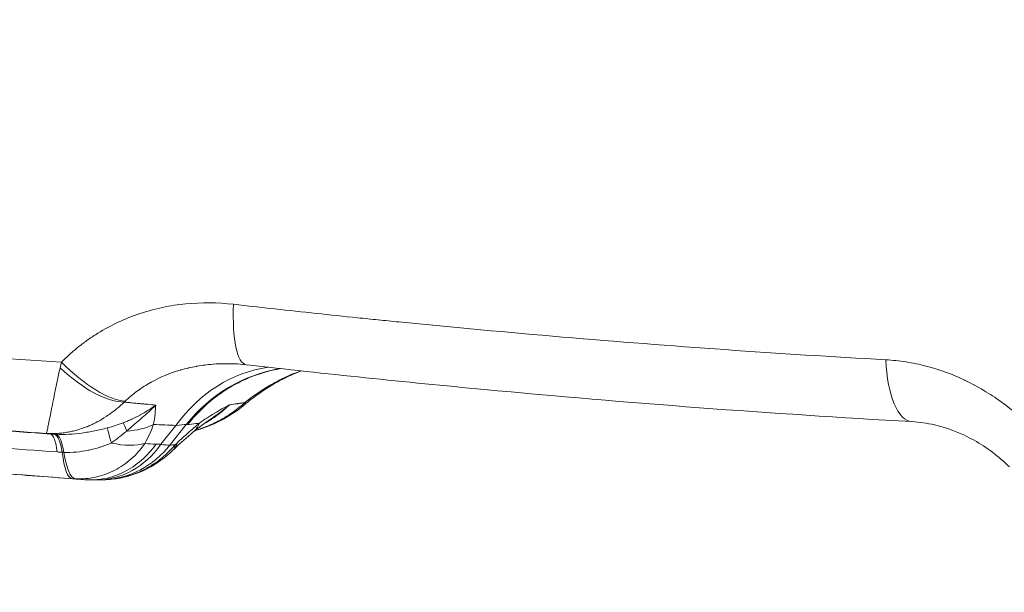
# Model space of a CAD drawing. Units: inches. Extents: x -2684 to 14154, y -9248 to 2632.
# Drawn here: x 734 to 926, y -4281 to -4169 of the extents above; entities that cross this region are included whole.
import ezdxf

# ---------------------------------------------------------------- set-up
doc = ezdxf.new("R2010")
doc.units = ezdxf.units.IN
doc.header["$MEASUREMENT"] = 0
doc.header["$PDMODE"] = 1
for name, color, linetype, lineweight in [('FRAM3', 1, 'Continuous', 50), ('外形線', 7, 'Continuous', 18), ('寸法線', 3, 'Continuous', 18)]:
    doc.layers.add(name, color=color, linetype=linetype, lineweight=lineweight)
doc.styles.get("Standard").update_dxf_attribs({"font": 'txt.shx', "bigfont": 'bigfont.shx'})
doc.dimstyles.new('40ベース', dxfattribs={"dimscale": 40, "dimtxt": 3, "dimasz": 3, "dimexe": 0, "dimexo": 1, "dimgap": 1, "dimtad": 3, "dimdec": 0, "dimdsep": 46, "dimtxsty": 'Standard', "dimblk": 'DOTSMALL', "dimcen": 0, "dimclrd": 256, "dimclre": 256, "dimclrt": 7, "dimadec": 3, "dimazin": 2, "dimtfac": 1, "dimtdec": 0, "dimtix": 1, "dimtmove": 2, "dimatfit": 2, "dimldrblk": 'OPEN', "dimfxl": 0, "dimtolj": 1, "dimlwd": -1, "dimlwe": -1, "dimarcsym": 0})

# ---------------------------------------------------------------- blocks, each defined once
blk = doc.blocks.new('_DotSmall')
at = {"layer": 'FRAM3', "color": 0, "const_width": 0.5}
blk.add_lwpolyline([(-0.0625, 0, 1), (0.0625, 0, 1)], format="xyb", close=True, dxfattribs=at)
blk = doc.blocks.new('*D11')
at = {"layer": 'DefPoints', "color": 0}
for p in [(1501.7, -3044.17), (-593.95, -5469.86), (64.08, -5469.86)]:
    blk.add_point(p, dxfattribs=at)
at = {"layer": '寸法線'}
for p, q in [((1461.7, -3044.17), (-593.95, -3044.17)), ((-593.95, -3044.17), (-593.95, -5469.86)), ((24.08, -5469.86), (-593.95, -5469.86))]:
    blk.add_line(p, q, dxfattribs=at)
at = {"layer": '寸法線', "xscale": 120, "yscale": 120, "zscale": 120}
for p, rotation in [((-593.95, -3044.17), 90), ((-593.95, -5469.86), 270)]:
    blk.add_blockref('_DotSmall', p, dxfattribs=dict(at, rotation=rotation))
at = {"layer": '寸法線', "color": 7, "insert": (-693.95, -4257.02), "char_height": 120, "attachment_point": 5, "rotation": 90}
blk.add_mtext('\\A1;(2425)', dxfattribs=at)
blk = doc.blocks.new('_OPEN')
at = {"color": 0, "linetype": 'ByBlock'}
for p, q in [((-1, 0.1667), (0, 0)), ((0, 0), (-1, -0.1667)), ((0, 0), (-1, 0))]:
    blk.add_line(p, q, dxfattribs=at)

msp = doc.modelspace()

# ---------------------------------------------------------------- linework, layer by layer
at = {"layer": '外形線', "extrusion": (0, 1, 0)}
for p, q in [((761.255, -4251.877), (764.186, -4248.181)), ((766.191, -4248.011), (763.003, -4252.032)), ((748.61, -4258.845), (748.61, -4258.845))]:
    msp.add_line(p, q, dxfattribs=at)
at = {"layer": '外形線', "extrusion": (1.22465e-16, -1.54074e-33, -1)}
msp.add_ellipse((779.724, -4220.537), major_axis=(1.792, 15.773), ratio=0.2493912, start_param=3.1415927, end_param=4.4313149, dxfattribs=at)
at = {"layer": '外形線', "extrusion": (1.22465e-16, 6.93335e-33, -1)}
msp.add_ellipse((909.036, -4231.592), major_axis=(0.889, 15.85), ratio=0.3756115, start_param=3.1415927, end_param=4.4529319, dxfattribs=at)
at = {"layer": '外形線'}
for centre, major_axis, ratio, start_param, end_param in [((745.293, -4231.556), (-11.309, 11.141), 0.4086399, 1.6395157, 2.7575561), ((785.162, -4268.318), (1.345, 31.721), 0.8633033, 0.1551612, 0.920186), ((789.29, -4268.42), (-0.12, 31.75), 0.9494081, 0.1527488, 0.869084), ((767.702, -4231.724), (-10.186, 12.176), 0.0216862, 3.1415927, 3.3327064), ((757.363, -4256.195), (-3.655, 8.796), 0.0181388, -0.6734699, -0.2570631), ((758.58, -4238.771), (-8.933, 10.741), 0.5388927, 3.1416156, 3.4232045), ((738.634, -4238.289), (17.267, -3.421), 0.6446922, 4.8966304, 4.9398769), ((738.866, -4259.349), (0.696, 9.5), 0.2254638, -0.8734439, -0.0315073), ((743.277, -4225.833), (24.72, 8.79), 0.9079037, 4.2883196, 4.3001406), ((739.856, -4259.407), (0.416, 9.516), 0.2497279, -0.881489, -0.0451343), ((740.26, -4259.422), (0.307, 9.52), 0.246219, -0.8845691, -0.0505855), ((758.58, -4238.771), (-8.933, 10.741), 0.5388927, 3.1415645, 3.1416138), ((749.144, -4239.786), (-0.97, 19.025), 0.9451472, 3.1415927, 3.9660108), ((1125.485, -3733.316), (464.497, 483.851), 0.4015854, 3.5046587, 3.5074852), ((153.744, -3868.103), (-610.745, 383.352), 0.0345253, 3.0580474, 3.0902012), ((760.699, -3458.245), (2.165, 793.893), 0.3260191, 3.158858, 3.1629045), ((753.876, -4242.993), (-9.72, 10.034), 0.3045725, 3.1415927, 3.3934268), ((754.171, -4242.708), (-9.661, 10.091), 0.325412, 3.1416026, 3.3951247), ((754.172, -4242.707), (-9.661, 10.092), 0.325412, 3.141612, 3.1416219), ((753.876, -4242.989), (-9.719, 10.038), 0.3045725, 3.1416664, 3.1416707), ((749.14, -4239.785), (-1.002, 19.025), 0.9451471, 3.1399801, 3.1399824)]:
    msp.add_ellipse(centre, major_axis=major_axis, ratio=ratio, start_param=start_param, end_param=end_param, dxfattribs=at)
at = {"layer": '外形線', "extrusion": (1.22465e-16, -2.46519e-32, -1)}
for centre, major_axis, ratio, start_param, end_param in [((745.582, -4231.271), (-10.984, 11.462), 0.3702468, 3.5145897, 4.6704376), ((767.529, -4231.868), (-10.19, 12.173), 0.0424699, 2.9491038, 3.1415927)]:
    msp.add_ellipse(centre, major_axis=major_axis, ratio=ratio, start_param=start_param, end_param=end_param, dxfattribs=at)
at = {"layer": '外形線', "extrusion": (1.22465e-16, 0, -1)}
for centre, major_axis, ratio, start_param, end_param in [((753.393, -4257.598), (-2.667, 9.144), 0.0106123, -0.8545808, -0.2111283), ((748.669, -4239.795), (0.059, 19.05), 0.8551991, 2.2551732, 3.1415921)]:
    msp.add_ellipse(centre, major_axis=major_axis, ratio=ratio, start_param=start_param, end_param=end_param, dxfattribs=at)
at = {"layer": '外形線', "extrusion": (1.22465e-16, -1.84889e-32, -1)}
msp.add_ellipse((750.562, -4239.133), major_axis=(-13.18, 4.63), ratio=0.6867734, start_param=3.7269349, end_param=4.1728049, dxfattribs=at)
at = {"layer": '外形線', "extrusion": (1.22465e-16, -1.69482e-32, -1)}
msp.add_ellipse((-199.064, -4135.15), major_axis=(-1017.305, 106.831), ratio=0.0357989, start_param=3.4581525, end_param=3.459124, dxfattribs=at)
at = {"layer": '外形線', "extrusion": (1.22465e-16, -3.08149e-32, -1)}
msp.add_ellipse((1398.889, -3767.958), major_axis=(754.651, 430.388), ratio=0.296413, start_param=2.7762316, end_param=2.7782542, dxfattribs=at)
at = {"layer": '外形線', "extrusion": (1.22465e-16, 6.16298e-33, -1)}
for centre, major_axis, ratio, start_param, end_param in [((748.893, -4242.843), (-12.309, 6.607), 0.5229698, 3.6321869, 4.2278913), ((736.585, -4219.105), (-43.525, 14.228), 0.7202325, 4.3607707, 4.3832772)]:
    msp.add_ellipse(centre, major_axis=major_axis, ratio=ratio, start_param=start_param, end_param=end_param, dxfattribs=at)
at = {"layer": '外形線', "extrusion": (1.22465e-16, 1.2326e-32, -1)}
msp.add_ellipse((763.197, -4259.307), major_axis=(12.633, 14.275), ratio=0.2335634, start_param=-1.2473621, end_param=-1.2246008, dxfattribs=at)
at = {"layer": '外形線', "extrusion": (1.22465e-16, 3.08149e-32, -1)}
msp.add_ellipse((742.741, -4233.868), major_axis=(-2.714, 19.414), ratio=0.9687974, start_param=3.3098154, end_param=3.3262884, dxfattribs=at)
at = {"layer": '外形線', "extrusion": (1.22465e-16, -6.16298e-33, -1)}
msp.add_ellipse((745.033, -4244.676), major_axis=(1.08, 13.928), ratio=0.2233398, start_param=3.1450792, end_param=4.0151228, dxfattribs=at)
at = {"layer": '外形線', "extrusion": (1.22465e-16, 7.70372e-34, -1)}
msp.add_ellipse((745.212, -4244.687), major_axis=(0.596, 13.957), ratio=0.2381388, start_param=3.1627209, end_param=4.0236301, dxfattribs=at)
at = {"layer": '外形線', "extrusion": (1.22465e-16, -2.77334e-32, -1)}
msp.add_ellipse((744.38, -4239.737), major_axis=(-4.101, 18.548), ratio=0.9002282, start_param=3.3726988, end_param=3.4078521, dxfattribs=at)
at = {"layer": '外形線'}
for points, knots in [([(741.803, -4235.815), (742.068, -4235.545), (742.338, -4235.278), (742.885, -4234.754), (743.163, -4234.496), (744.007, -4233.734), (744.586, -4233.244), (745.773, -4232.296), (746.384, -4231.838), (747.628, -4230.962), (748.261, -4230.544), (751.477, -4228.555), (754.216, -4227.278), (757.839, -4226.07), (758.573, -4225.848), (760.062, -4225.443), (760.818, -4225.261), (763.085, -4224.782), (764.607, -4224.548), (769.203, -4224.096), (772.306, -4224.123), (775.448, -4224.482)], [-0.00000006, -0.00000006, -0.00000006, -0.00000006, 0.001221907, 0.001221907, 0.002443874, 0.002443874, 0.004887808, 0.004887808, 0.007331741, 0.007331741, 0.009775675, 0.009775675, 0.01955141, 0.01955141, 0.021995344, 0.021995344, 0.024439278, 0.024439278, 0.029327145, 0.029327145, 0.03910288, 0.03910288, 0.03910288, 0.03910288]), ([(775.448, -4224.482), (780.862, -4225.102), (786.262, -4225.699), (791.646, -4226.273), (794.34, -4226.561), (797.029, -4226.843), (799.712, -4227.119)], [0, 0, 0, 0, 0.01683538, 0.01683538, 0.01683538, 0.025257921, 0.025257921, 0.025257921, 0.025257921]), ([(807.776, -4227.933), (818.514, -4228.998), (829.202, -4229.982), (839.839, -4230.886), (861.113, -4232.693), (882.185, -4234.177), (903.054, -4235.336)], [0.03368997, 0.03368997, 0.03368997, 0.03368997, 0.06743681, 0.06743681, 0.06743681, 0.13492786, 0.13492786, 0.13492786, 0.13492786]), ([(738.844, -4249.746), (738.864, -4249.715), (738.902, -4249.61), (738.971, -4249.344), (738.996, -4249.237), (739.05, -4248.987), (739.078, -4248.843), (739.135, -4248.522), (739.168, -4248.345), (739.246, -4247.961), (739.29, -4247.754), (739.431, -4247.086), (739.537, -4246.579), (739.703, -4245.722), (739.76, -4245.421), (739.885, -4244.793), (739.952, -4244.467), (740.159, -4243.447), (740.305, -4242.726), (740.525, -4241.58), (740.597, -4241.187), (740.757, -4240.383), (740.843, -4239.973), (741.117, -4238.713), (741.319, -4237.835), (741.528, -4236.932)], [-0.000029269, -0.000029269, -0.000029269, -0.000029269, 0.002990191, 0.002990191, 0.004499921, 0.004499921, 0.006009651, 0.006009651, 0.00751938, 0.00751938, 0.00902911, 0.00902911, 0.01204857, 0.01204857, 0.0135583, 0.0135583, 0.015068029, 0.015068029, 0.018087489, 0.018087489, 0.019597219, 0.019597219, 0.021106949, 0.021106949, 0.024126408, 0.024126408, 0.024126408, 0.024126408]), ([(908.147, -4247.442), (880.651, -4245.9), (852.7, -4243.796), (809.046, -4239.696), (793.532, -4238.083), (777.932, -4236.31)], [0, 0, 0, 0, 8.9049574, 8.9049574, 13.7669303, 13.7669303, 13.7669303, 13.7669303]), ([(788.742, -4237.514), (788.241, -4237.701), (787.744, -4237.9), (784.315, -4239.366), (781.481, -4241.064), (778.579, -4243.331), (778.231, -4243.613), (777.888, -4243.9)], [0.7916557, 0.7916557, 0.7916557, 0.7916557, 0.9544171, 0.9544171, 1.9251186, 1.9251186, 2.0593654, 2.0593654, 2.0593654, 2.0593654]), ([(777.719, -4244.041), (775.626, -4245.793), (773.221, -4247.218), (769.775, -4248.62), (768.828, -4248.946), (767.866, -4249.222)], [0, 0, 0, 0, 0.819122, 0.819122, 1.1194148, 1.1194148, 1.1194148, 1.1194148]), ([(740.685, -4249.918), (741.532, -4249.949), (742.384, -4249.941), (744.086, -4249.854), (744.931, -4249.775), (746.612, -4249.554), (747.448, -4249.412), (749.111, -4249.074), (749.939, -4248.878), (750.764, -4248.663)], [0, 0, 0, 0, 0.002578566, 0.002578566, 0.005157133, 0.005157133, 0.007735699, 0.007735699, 0.010314265, 0.010314265, 0.010314265, 0.010314265]), ([(927.272, -4256.308), (925.154, -4254.24), (922.783, -4252.46), (917.837, -4249.686), (915.202, -4248.673), (911.112, -4247.735), (909.616, -4247.525), (908.147, -4247.442)], [0, 0, 0, 0, 0.9002195, 0.9002195, 1.8186261, 1.8186261, 2.3464208, 2.3464208, 2.3464208, 2.3464208]), ([(740.85, -4249.75), (740.52, -4249.768), (740.19, -4249.777), (739.859, -4249.777), (739.69, -4249.776), (739.521, -4249.774), (739.352, -4249.769)], [0.0169396759, 0.0169396759, 0.0169396759, 0.0169396759, 0.0181208727, 0.0181208727, 0.0181208727, 0.0187249018, 0.0187249018, 0.0187249018, 0.0187249018]), ([(742.348, -4249.604), (742.182, -4249.627), (742.015, -4249.648), (741.849, -4249.667), (741.524, -4249.703), (741.198, -4249.73), (740.873, -4249.749)], [0.0151511843, 0.0151511843, 0.0151511843, 0.0151511843, 0.0157479487, 0.0157479487, 0.0157479487, 0.0169128146, 0.0169128146, 0.0169128146, 0.0169128146]), ([(744.82, -4249.084), (744.494, -4249.176), (744.167, -4249.259), (743.838, -4249.333), (743.524, -4249.403), (743.21, -4249.465), (742.894, -4249.519)], [0.0121592265, 0.0121592265, 0.0121592265, 0.0121592265, 0.0133571057, 0.0133571057, 0.0133571057, 0.0144966982, 0.0144966982, 0.0144966982, 0.0144966982]), ([(758.122, -4251.703), (757.351, -4252.832), (756.457, -4253.843), (754.441, -4255.622), (753.345, -4256.366), (751.872, -4257.115), (751.571, -4257.256), (750.965, -4257.518), (750.659, -4257.638), (749.733, -4257.969), (749.105, -4258.149), (747.827, -4258.43), (747.174, -4258.53), (745.864, -4258.647), (745.206, -4258.663), (744.547, -4258.638)], [0, 0, 0, 0, 0.004354618, 0.004354618, 0.008709235, 0.008709235, 0.00979789, 0.00979789, 0.010886544, 0.010886544, 0.013063853, 0.013063853, 0.015241162, 0.015241162, 0.017418471, 0.017418471, 0.017418471, 0.017418471]), ([(760.274, -4251.872), (760.259, -4251.893), (760.244, -4251.914), (759.405, -4253.072), (758.47, -4254.096), (756.388, -4255.903), (755.241, -4256.672), (752.811, -4257.883), (751.535, -4258.318), (748.956, -4258.822), (747.663, -4258.896), (746.377, -4258.794)], [-0.0080806, -0.0080806, -0.0080806, -0.0080806, 0, 0, 0.4430397, 0.4430397, 0.8995596, 0.8995596, 1.3588749, 1.3588749, 1.8071584, 1.8071584, 1.8071584, 1.8071584]), ([(750.778, -4258.776), (751.421, -4258.739), (752.062, -4258.666), (753.416, -4258.438), (754.13, -4258.272), (755.549, -4257.849), (756.24, -4257.596), (758.261, -4256.719), (759.539, -4255.977), (761.352, -4254.623), (761.931, -4254.136), (763.032, -4253.102), (763.555, -4252.553), (764.051, -4251.972)], [0.002505782, 0.002505782, 0.002505782, 0.002505782, 0.004519125, 0.004519125, 0.006778687, 0.006778687, 0.00903825, 0.00903825, 0.013557375, 0.013557375, 0.015816937, 0.015816937, 0.0180765, 0.0180765, 0.0180765, 0.0180765]), ([(763.596, -4253.027), (762.131, -4254.445), (760.433, -4255.68), (756.701, -4257.602), (754.605, -4258.285), (751.919, -4258.684), (751.349, -4258.743), (750.778, -4258.776)], [0, 0, 0, 0, 0.6158989, 0.6158989, 1.2594471, 1.2594471, 1.4311626, 1.4311626, 1.4311626, 1.4311626])]:
    msp.add_open_spline(points, degree=3, knots=knots, dxfattribs=at)
for points in [[(799.712, -4227.119), (800.384, -4227.188), (801.057, -4227.257), (801.73, -4227.325)], [(801.73, -4227.325), (802.402, -4227.394), (803.074, -4227.462), (803.746, -4227.53)], [(803.746, -4227.53), (805.09, -4227.665), (806.434, -4227.8), (807.776, -4227.933)], [(709.689, -4233.888), (720.426, -4234.471), (731.13, -4235.113), (741.803, -4235.815)], [(903.054, -4235.336), (903.717, -4235.373), (904.381, -4235.427), (905.044, -4235.497)], [(741.528, -4236.932), (741.613, -4236.562), (741.705, -4236.19), (741.803, -4235.815)], [(765.022, -4237.369), (763.019, -4237.954), (761.116, -4238.735), (759.323, -4239.727)], [(765.175, -4237.325), (765.124, -4237.34), (765.073, -4237.354), (765.022, -4237.369)], [(766.583, -4236.958), (766.108, -4237.07), (765.639, -4237.192), (765.175, -4237.325)], [(766.739, -4236.922), (766.687, -4236.934), (766.635, -4236.946), (766.583, -4236.958)], [(768.182, -4236.626), (767.7, -4236.714), (767.217, -4236.812), (766.739, -4236.922)], [(768.333, -4236.599), (768.283, -4236.608), (768.233, -4236.617), (768.182, -4236.626)], [(771.427, -4236.207), (770.391, -4236.289), (769.359, -4236.419), (768.333, -4236.599)], [(771.55, -4236.198), (771.509, -4236.201), (771.468, -4236.204), (771.427, -4236.207)], [(775.683, -4236.133), (774.297, -4236.073), (772.919, -4236.094), (771.55, -4236.198)], [(777.932, -4236.31), (777.181, -4236.225), (776.43, -4236.165), (775.683, -4236.133)], [(778.239, -4238.96), (780.376, -4238.049), (782.545, -4237.43), (784.681, -4237.068)], [(905.044, -4235.497), (905.695, -4235.567), (906.347, -4235.652), (906.996, -4235.754)], [(906.996, -4235.754), (907.008, -4235.756), (907.021, -4235.758), (907.033, -4235.76)], [(907.033, -4235.76), (908.332, -4235.964), (909.616, -4236.232), (910.888, -4236.561)], [(910.888, -4236.561), (910.911, -4236.567), (910.933, -4236.573), (910.955, -4236.579)], [(910.955, -4236.579), (913.508, -4237.244), (916.01, -4238.156), (918.458, -4239.318)], [(776.943, -4239.551), (777.166, -4239.443), (777.386, -4239.34), (777.602, -4239.241)], [(777.602, -4239.241), (777.71, -4239.192), (777.817, -4239.144), (777.923, -4239.097)], [(777.923, -4239.097), (777.976, -4239.074), (778.029, -4239.051), (778.082, -4239.028)], [(778.082, -4239.028), (778.108, -4239.017), (778.135, -4239.005), (778.161, -4238.994)], [(778.161, -4238.994), (778.174, -4238.988), (778.187, -4238.983), (778.2, -4238.977)], [(778.2, -4238.977), (778.21, -4238.973), (778.22, -4238.969), (778.229, -4238.965)], [(778.229, -4238.965), (778.233, -4238.963), (778.235, -4238.962), (778.239, -4238.96)], [(783.606, -4239.764), (784.119, -4239.486), (784.641, -4239.219), (785.167, -4238.964)], [(785.167, -4238.964), (785.637, -4238.737), (786.11, -4238.521), (786.586, -4238.315)], [(786.586, -4238.315), (786.641, -4238.291), (786.696, -4238.267), (786.751, -4238.243)], [(786.751, -4238.243), (787.372, -4237.978), (787.998, -4237.731), (788.628, -4237.502)], [(918.458, -4239.318), (918.491, -4239.333), (918.524, -4239.349), (918.557, -4239.365)], [(757.891, -4240.581), (757.473, -4240.849), (757.062, -4241.131), (756.662, -4241.422)], [(757.967, -4240.532), (757.942, -4240.548), (757.917, -4240.565), (757.891, -4240.581)], [(759.224, -4239.782), (758.799, -4240.02), (758.38, -4240.27), (757.967, -4240.532)], [(759.323, -4239.727), (759.29, -4239.745), (759.257, -4239.763), (759.224, -4239.782)], [(772.631, -4242.127), (773.642, -4241.399), (774.628, -4240.786), (775.568, -4240.265)], [(775.568, -4240.265), (776.039, -4240.005), (776.498, -4239.768), (776.943, -4239.551)], [(777.753, -4243.636), (779.547, -4242.213), (781.451, -4240.94), (783.474, -4239.835)], [(783.474, -4239.835), (783.518, -4239.811), (783.562, -4239.788), (783.606, -4239.764)], [(918.557, -4239.365), (919.143, -4239.645), (919.728, -4239.94), (920.306, -4240.248)], [(920.306, -4240.248), (920.34, -4240.266), (920.373, -4240.284), (920.407, -4240.302)], [(920.407, -4240.302), (920.984, -4240.612), (921.554, -4240.934), (922.117, -4241.268)], [(756.612, -4241.459), (755.783, -4242.067), (755, -4242.723), (754.264, -4243.427)], [(756.662, -4241.422), (756.646, -4241.434), (756.629, -4241.447), (756.612, -4241.459)], [(769.552, -4244.67), (770.584, -4243.696), (771.62, -4242.854), (772.631, -4242.127)], [(922.117, -4241.268), (922.149, -4241.287), (922.182, -4241.306), (922.214, -4241.326)], [(922.214, -4241.326), (923.374, -4242.018), (924.503, -4242.762), (925.602, -4243.555)], [(754.073, -4243.617), (753.51, -4244.157), (752.934, -4244.662), (752.343, -4245.134)], [(754.264, -4243.427), (754.198, -4243.49), (754.134, -4243.553), (754.073, -4243.617)], [(754.073, -4243.617), (754.319, -4243.641), (754.566, -4243.664), (754.813, -4243.688)], [(754.813, -4243.688), (754.877, -4243.694), (754.942, -4243.701), (755.007, -4243.707)], [(755.007, -4243.707), (755.072, -4243.713), (755.136, -4243.719), (755.201, -4243.725)], [(755.201, -4243.725), (755.331, -4243.738), (755.46, -4243.75), (755.59, -4243.762)], [(755.59, -4243.762), (756.109, -4243.812), (756.628, -4243.86), (757.148, -4243.908)], [(757.148, -4243.908), (757.408, -4243.932), (757.669, -4243.956), (757.929, -4243.98)], [(757.929, -4243.98), (757.994, -4243.986), (758.059, -4243.991), (758.125, -4243.997)], [(758.125, -4243.997), (758.19, -4244.003), (758.255, -4244.009), (758.32, -4244.015)], [(758.32, -4244.015), (758.451, -4244.027), (758.581, -4244.038), (758.711, -4244.05)], [(758.711, -4244.05), (759.22, -4244.096), (759.729, -4244.142), (760.238, -4244.188)], [(758.736, -4245.222), (759.248, -4244.895), (759.75, -4244.549), (760.238, -4244.188)], [(760.238, -4244.188), (759.788, -4244.642), (759.328, -4245.085), (758.862, -4245.517)], [(760.238, -4244.188), (760.209, -4244.724), (760.171, -4245.298), (760.103, -4245.925)], [(766.502, -4248.01), (767.491, -4246.754), (768.52, -4245.645), (769.552, -4244.67)], [(771.736, -4245.8), (772.223, -4245.507), (772.708, -4245.225), (773.195, -4244.949)], [(772.355, -4245.992), (773.159, -4245.401), (773.942, -4244.776), (774.697, -4244.119)], [(774.697, -4244.119), (774.074, -4244.732), (773.415, -4245.309), (772.73, -4245.842)], [(773.195, -4244.949), (773.692, -4244.667), (774.193, -4244.391), (774.697, -4244.119)], [(774.697, -4244.119), (775.183, -4244.058), (775.671, -4243.994), (776.161, -4243.929)], [(775.502, -4245.457), (776.24, -4244.924), (776.95, -4244.35), (777.63, -4243.733)], [(776.161, -4243.929), (776.192, -4243.925), (776.223, -4243.921), (776.253, -4243.917)], [(776.253, -4243.917), (776.284, -4243.912), (776.315, -4243.908), (776.346, -4243.904)], [(776.346, -4243.904), (776.408, -4243.896), (776.47, -4243.888), (776.532, -4243.879)], [(776.532, -4243.879), (776.656, -4243.863), (776.78, -4243.846), (776.904, -4243.83)], [(776.904, -4243.83), (777.146, -4243.798), (777.388, -4243.765), (777.63, -4243.733)], [(777.63, -4243.733), (777.671, -4243.701), (777.712, -4243.669), (777.753, -4243.636)], [(777.888, -4243.9), (777.832, -4243.947), (777.775, -4243.994), (777.719, -4244.041)], [(925.602, -4243.555), (925.628, -4243.574), (925.654, -4243.593), (925.68, -4243.612)], [(925.68, -4243.612), (927.926, -4245.24), (930.047, -4247.075), (932.04, -4249.115)], [(750.545, -4246.439), (749.961, -4246.822), (749.364, -4247.176), (748.754, -4247.498)], [(750.606, -4246.398), (750.586, -4246.412), (750.565, -4246.426), (750.545, -4246.439)], [(751, -4246.132), (750.87, -4246.223), (750.738, -4246.311), (750.606, -4246.398)], [(751.452, -4245.813), (751.303, -4245.921), (751.152, -4246.028), (751, -4246.132)], [(752.343, -4245.134), (752.05, -4245.368), (751.753, -4245.595), (751.452, -4245.813)], [(754.726, -4247.329), (755, -4247.214), (755.273, -4247.094), (755.543, -4246.969)], [(755.543, -4246.969), (755.551, -4246.965), (755.558, -4246.962), (755.565, -4246.959)], [(755.565, -4246.959), (756.108, -4246.708), (756.643, -4246.438), (757.169, -4246.15)], [(757.446, -4246.79), (757.024, -4247.159), (756.599, -4247.524), (756.176, -4247.889)], [(757.169, -4246.15), (757.177, -4246.146), (757.185, -4246.141), (757.194, -4246.136)], [(757.194, -4246.136), (757.718, -4245.849), (758.232, -4245.544), (758.736, -4245.222)], [(757.614, -4246.643), (757.558, -4246.692), (757.502, -4246.741), (757.446, -4246.79)], [(758.862, -4245.517), (758.45, -4245.899), (758.033, -4246.274), (757.614, -4246.643)], [(760.098, -4245.964), (760.031, -4246.58), (759.935, -4247.247), (759.791, -4247.994)], [(760.103, -4245.925), (760.101, -4245.938), (760.1, -4245.951), (760.098, -4245.964)], [(770.965, -4246.966), (769.781, -4247.756), (768.631, -4248.582), (767.513, -4249.512)], [(768.769, -4247.751), (769.259, -4247.396), (769.746, -4247.063), (770.23, -4246.746)], [(770.23, -4246.746), (770.24, -4246.739), (770.25, -4246.733), (770.259, -4246.727)], [(770.259, -4246.727), (770.743, -4246.41), (771.225, -4246.109), (771.706, -4245.819)], [(772.73, -4245.842), (772.047, -4246.374), (771.338, -4246.864), (770.606, -4247.31)], [(770.964, -4246.966), (771.342, -4246.714), (771.716, -4246.455), (772.084, -4246.189)], [(771.706, -4245.819), (771.716, -4245.812), (771.726, -4245.806), (771.736, -4245.8)], [(772.084, -4246.189), (772.175, -4246.124), (772.265, -4246.058), (772.355, -4245.992)], [(772.101, -4247.519), (772.494, -4247.321), (772.881, -4247.114), (773.261, -4246.898)], [(773.261, -4246.898), (773.34, -4246.852), (773.42, -4246.806), (773.499, -4246.76)], [(773.499, -4246.76), (773.61, -4246.695), (773.721, -4246.629), (773.831, -4246.563)], [(773.831, -4246.563), (774.02, -4246.448), (774.208, -4246.33), (774.395, -4246.211)], [(774.395, -4246.211), (774.77, -4245.969), (775.14, -4245.718), (775.502, -4245.457)], [(715.233, -4248.142), (723.12, -4248.64), (730.99, -4249.175), (738.844, -4249.746)], [(715.457, -4248.204), (723.536, -4248.718), (731.594, -4249.269), (739.629, -4249.859)], [(746.762, -4248.423), (746.12, -4248.679), (745.473, -4248.9), (744.82, -4249.084)], [(746.836, -4248.393), (746.811, -4248.403), (746.786, -4248.413), (746.762, -4248.423)], [(747.724, -4248.009), (747.429, -4248.144), (747.133, -4248.272), (746.836, -4248.393)], [(747.8, -4247.973), (747.774, -4247.985), (747.749, -4247.997), (747.724, -4248.009)], [(748.68, -4247.538), (748.389, -4247.69), (748.094, -4247.836), (747.8, -4247.973)], [(748.754, -4247.498), (748.73, -4247.512), (748.705, -4247.525), (748.68, -4247.538)], [(750.764, -4248.663), (751.291, -4248.526), (751.814, -4248.373), (752.334, -4248.207)], [(752.334, -4248.207), (752.849, -4248.042), (753.361, -4247.863), (753.869, -4247.671)], [(753.869, -4247.671), (754.157, -4247.562), (754.443, -4247.448), (754.726, -4247.329)], [(755.413, -4248.55), (755.14, -4248.79), (754.87, -4249.031), (754.606, -4249.278)], [(756.014, -4248.028), (755.813, -4248.202), (755.612, -4248.376), (755.413, -4248.55)], [(756.176, -4247.889), (756.122, -4247.935), (756.068, -4247.982), (756.014, -4248.028)], [(759.791, -4247.994), (759.585, -4248.583), (759.339, -4249.189), (759.06, -4249.808)], [(764.186, -4248.181), (762.721, -4248.119), (761.256, -4248.056), (759.791, -4247.994)], [(766.191, -4248.011), (765.726, -4248.001), (765.051, -4248.06), (764.186, -4248.181)], [(766.792, -4247.977), (766.696, -4247.988), (766.599, -4247.999), (766.502, -4248.01)], [(766.591, -4249.621), (767.328, -4248.966), (768.054, -4248.343), (768.769, -4247.751)], [(768.544, -4247.777), (767.959, -4247.845), (767.375, -4247.912), (766.792, -4247.977)], [(768.517, -4248.997), (768.614, -4248.965), (768.71, -4248.933), (768.807, -4248.9)], [(768.769, -4247.751), (768.694, -4247.759), (768.619, -4247.768), (768.544, -4247.777)], [(768.807, -4248.9), (769.521, -4248.657), (770.224, -4248.383), (770.917, -4248.078)], [(770.606, -4247.31), (770.31, -4247.491), (770.011, -4247.664), (769.709, -4247.829)], [(770.917, -4248.078), (771.015, -4248.034), (771.113, -4247.991), (771.21, -4247.946)], [(771.21, -4247.946), (771.51, -4247.809), (771.808, -4247.667), (772.101, -4247.519)], [(739.352, -4249.769), (739.182, -4249.764), (739.011, -4249.756), (738.844, -4249.746)], [(740.873, -4249.749), (740.865, -4249.749), (740.858, -4249.749), (740.85, -4249.75)], [(742.846, -4249.527), (742.681, -4249.555), (742.514, -4249.581), (742.348, -4249.604)], [(742.894, -4249.519), (742.878, -4249.522), (742.862, -4249.525), (742.846, -4249.527)], [(753.033, -4250.502), (752.548, -4250.873), (752.061, -4251.244), (751.568, -4251.616)], [(754.606, -4249.278), (754.088, -4249.69), (753.562, -4250.097), (753.033, -4250.502)], [(759.06, -4249.808), (758.781, -4250.426), (758.468, -4251.058), (758.122, -4251.703)], [(767.513, -4249.512), (766.354, -4250.476), (765.106, -4251.58), (763.832, -4252.799)], [(764.347, -4251.688), (765.103, -4250.966), (765.853, -4250.277), (766.591, -4249.621)], [(767.909, -4249.187), (768.112, -4249.126), (768.315, -4249.063), (768.517, -4248.997)], [(740.955, -4253.369), (732.882, -4252.764), (724.788, -4252.199), (716.671, -4251.672)], [(749.299, -4252.442), (748.582, -4252.67), (747.86, -4252.864), (747.129, -4253.019)], [(749.416, -4252.405), (749.377, -4252.417), (749.338, -4252.43), (749.299, -4252.442)], [(751.568, -4251.616), (750.851, -4251.905), (750.136, -4252.172), (749.416, -4252.405)], [(758.122, -4251.703), (758.837, -4251.763), (759.554, -4251.819), (760.274, -4251.872)], [(763.832, -4252.799), (763.754, -4252.874), (763.675, -4252.95), (763.596, -4253.027)], [(744.648, -4253.387), (743.854, -4253.455), (743.061, -4253.476), (742.268, -4253.448)], [(744.729, -4253.38), (744.702, -4253.383), (744.675, -4253.385), (744.648, -4253.387)], [(747, -4253.046), (746.251, -4253.199), (745.495, -4253.311), (744.729, -4253.38)], [(747.129, -4253.019), (747.086, -4253.028), (747.043, -4253.037), (747, -4253.046)], [(743.942, -4258.603), (735.355, -4257.938), (726.742, -4257.317), (718.105, -4256.742)], [(745.31, -4258.714), (739.842, -4258.289), (734.384, -4257.885), (728.946, -4257.501)], [(745.31, -4258.714), (744.853, -4258.679), (744.397, -4258.642), (743.942, -4258.603)], [(746.377, -4258.794), (746.021, -4258.769), (745.665, -4258.742), (745.31, -4258.714)], [(748.61, -4258.845), (748.199, -4258.844), (747.787, -4258.841), (747.379, -4258.838)], [(750.113, -4258.812), (749.58, -4258.839), (749.085, -4258.846), (748.61, -4258.845)], [(750.776, -4258.776), (750.556, -4258.789), (750.335, -4258.801), (750.113, -4258.812)], [(750.776, -4258.776), (750.777, -4258.776), (750.778, -4258.776), (750.778, -4258.776)]]:
    msp.add_open_spline(points, degree=3, dxfattribs=at)

# ---------------------------------------------------------------- dimensions: what is measured, and where the dimension line sits
at = {"layer": '寸法線'}
dim = msp.add_linear_dim(base=(-593.948, -5469.864), p1=(1501.704, -3044.167), p2=(64.08, -5469.864), angle=90, text='(2425)', dimstyle='40ベース', dxfattribs=at)
dim.commit()
dim.dimension.update_dxf_attribs({"geometry": '*D11', "text_midpoint": (-693.948, -4257.016)})

doc.saveas('drawing.dxf')
